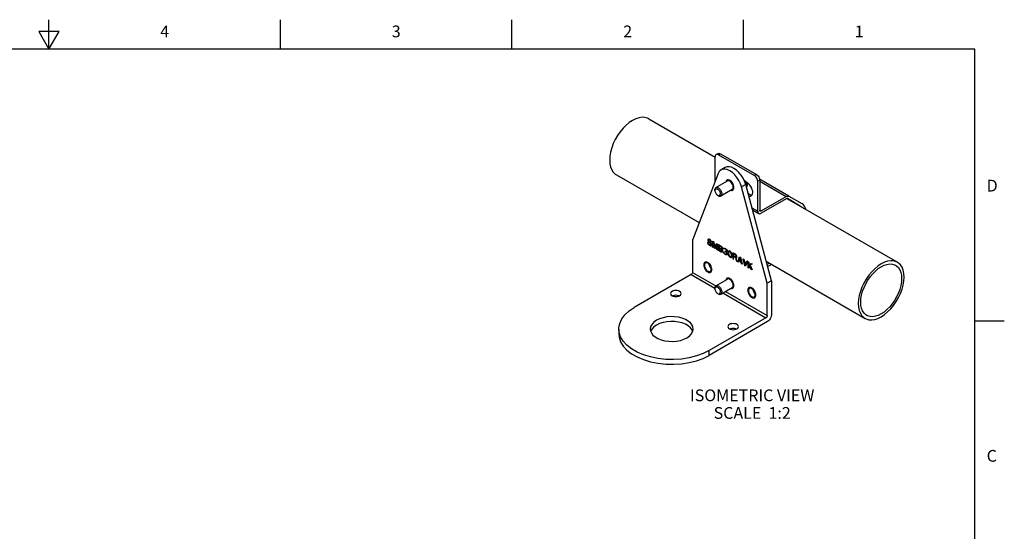
# Model space of a CAD drawing. Units: inches. Extents: x 0.4 to 16.6, y 0.6 to 10.4.
# Drawn here: x 8.3 to 16.6, y 6 to 10.4 of the extents above; entities that cross this region are included whole.
import ezdxf

# ---------------------------------------------------------------- set-up
doc = ezdxf.new("R2010")
doc.units = ezdxf.units.IN
doc.header["$LTSCALE"] = 0.935
doc.header["$MEASUREMENT"] = 0
doc.linetypes.add('HIDDEN', pattern=[0.2, 0.1, -0.1])
doc.layers.get('0').update_dxf_attribs({"linetype": 'CONTINUOUS'})
for name, color, linetype in [('02___PRT_ALL_AXES', 7, 'CONTINUOUS'), ('AXIS', 7, 'CONTINUOUS'), ('COSMETIC_THREADS', 7, 'CONTINUOUS'), ('DEFAULT_2', 8, 'HIDDEN'), ('NOTES', 7, 'CONTINUOUS')]:
    doc.layers.add(name, color=color, linetype=linetype)
doc.styles.add('TEXTSTYLE_2', font='txt', dxfattribs={"width": 0.8})

msp = doc.modelspace()

# ---------------------------------------------------------------- linework, layer by layer
at = {"color": 2, "linetype": 'CONTINUOUS'}
for p, q in [((8.5, 10.112), (8.5, 10.362)), ((10.47, 10.112), (10.47, 10.362)), ((12.44, 10.112), (12.44, 10.362)), ((14.41, 10.112), (14.41, 10.362)), ((8.4134, 10.262), (8.5, 10.112)), ((8.5866, 10.262), (8.4134, 10.262)), ((8.5, 10.112), (8.5866, 10.262)), ((16.38, 10.112), (0.62, 10.112)), ((16.38, 0.887), (16.38, 10.112)), ((16.38, 7.7995), (16.63, 7.7995))]:
    msp.add_line(p, q, dxfattribs=at)
at = {"color": 7, "linetype": 'CONTINUOUS'}
for p, q in [((14.1777, 9.2134), (14.1943, 9.223)), ((14.214, 9.2211), (14.5202, 9.0443)), ((14.1695, 8.9882), (14.1695, 9.1954)), ((14.1974, 9.2115), (14.5036, 9.0347)), ((14.1946, 9.0532), (13.9761, 8.4861)), ((14.2546, 9.1041), (14.2193, 9.0837)), ((14.3551, 9.019), (14.3363, 9.042)), ((14.4293, 8.9585), (14.4199, 8.9863)), ((14.5314, 8.7324), (14.5314, 8.9865)), ((14.5481, 8.9961), (14.5481, 8.742)), ((14.6125, 8.1186), (14.3939, 8.9381)), ((14.6478, 8.1391), (14.4293, 8.9585)), ((14.562, 8.734), (14.775, 8.857)), ((14.775, 8.8378), (14.562, 8.7148)), ((14.4866, 8.7437), (14.5404, 8.7127)), ((13.9761, 8.4861), (13.9761, 8.2107)), ((14.1046, 8.465), (14.1055, 8.4601)), ((14.1101, 8.4618), (14.1046, 8.465)), ((14.1083, 8.4922), (14.1074, 8.4884)), ((14.1074, 8.4884), (14.1074, 8.484)), ((14.1074, 8.484), (14.1083, 8.4792)), ((14.112, 8.4944), (14.1083, 8.4922)), ((14.1083, 8.4792), (14.112, 8.4727)), ((14.1156, 8.4944), (14.112, 8.4944)), ((14.112, 8.4727), (14.1156, 8.4684)), ((14.1129, 8.4841), (14.1138, 8.4868)), ((14.1129, 8.4819), (14.1129, 8.4841)), ((14.1138, 8.4781), (14.1129, 8.4819)), ((14.1138, 8.4868), (14.1166, 8.4874)), ((14.1166, 8.4744), (14.1138, 8.4781)), ((14.1193, 8.4934), (14.1156, 8.4944)), ((14.1156, 8.4684), (14.1193, 8.4652)), ((14.1166, 8.4874), (14.1193, 8.4869)), ((14.1193, 8.4717), (14.1166, 8.4744)), ((14.1239, 8.4907), (14.1193, 8.4934)), ((14.1193, 8.4869), (14.1248, 8.4837)), ((14.1248, 8.4685), (14.1193, 8.4717)), ((14.1193, 8.4652), (14.1248, 8.462)), ((14.1285, 8.487), (14.1239, 8.4907)), ((14.1248, 8.4837), (14.1276, 8.481)), ((14.1294, 8.4648), (14.1248, 8.4685)), ((14.1276, 8.481), (14.1294, 8.4778)), ((14.1322, 8.4816), (14.1285, 8.487)), ((14.1294, 8.4778), (14.1304, 8.4751)), ((14.1331, 8.4605), (14.1294, 8.4648)), ((14.1304, 8.4751), (14.1359, 8.4719)), ((14.135, 8.4757), (14.1322, 8.4816)), ((14.1359, 8.4719), (14.135, 8.4757)), ((14.146, 8.427), (14.146, 8.478)), ((14.146, 8.478), (14.1543, 8.4732)), ((14.1515, 8.4639), (14.1515, 8.4238)), ((14.1644, 8.4163), (14.1515, 8.4639)), ((14.1543, 8.4732), (14.1681, 8.4196)), ((14.1055, 8.4601), (14.1083, 8.4531)), ((14.1083, 8.4531), (14.1129, 8.4472)), ((14.111, 8.458), (14.1101, 8.4618)), ((14.1138, 8.4532), (14.111, 8.458)), ((14.1129, 8.4472), (14.1175, 8.4434)), ((14.1175, 8.45), (14.1138, 8.4532)), ((14.1248, 8.4457), (14.1175, 8.45)), ((14.1175, 8.4434), (14.1248, 8.4392)), ((14.1248, 8.462), (14.1285, 8.4588)), ((14.1285, 8.4447), (14.1248, 8.4457)), ((14.1248, 8.4392), (14.1294, 8.4376)), ((14.1285, 8.4588), (14.1313, 8.455)), ((14.1313, 8.4452), (14.1285, 8.4447)), ((14.1294, 8.4376), (14.1331, 8.4377)), ((14.1313, 8.455), (14.1331, 8.4507)), ((14.1331, 8.4474), (14.1313, 8.4452)), ((14.1368, 8.454), (14.1331, 8.4605)), ((14.1331, 8.4507), (14.1331, 8.4474)), ((14.1331, 8.4377), (14.1368, 8.4399)), ((14.1387, 8.4486), (14.1368, 8.454)), ((14.1368, 8.4399), (14.1387, 8.4432)), ((14.1387, 8.4432), (14.1387, 8.4486)), ((14.1515, 8.4238), (14.146, 8.427)), ((14.1718, 8.4121), (14.1644, 8.4163)), ((14.1681, 8.4196), (14.1819, 8.4573)), ((14.1847, 8.4448), (14.1718, 8.4121)), ((14.1819, 8.4573), (14.1902, 8.4525)), ((14.1847, 8.4046), (14.1847, 8.4448)), ((14.1902, 8.4014), (14.1847, 8.4046)), ((14.1902, 8.4525), (14.1902, 8.4014)), ((14.1976, 8.3972), (14.1976, 8.4482)), ((14.1976, 8.4482), (14.2197, 8.4355)), ((14.2197, 8.3844), (14.1976, 8.3972)), ((14.2031, 8.4385), (14.2031, 8.4233)), ((14.2206, 8.4284), (14.2031, 8.4385)), ((14.2031, 8.4233), (14.2206, 8.4132)), ((14.2031, 8.4005), (14.2031, 8.4168)), ((14.2031, 8.4168), (14.2206, 8.4067)), ((14.2206, 8.3904), (14.2031, 8.4005)), ((14.2197, 8.4355), (14.2243, 8.4317)), ((14.2243, 8.3829), (14.2197, 8.3844)), ((14.2234, 8.4257), (14.2206, 8.4284)), ((14.2206, 8.4132), (14.2234, 8.4127)), ((14.2206, 8.4067), (14.2234, 8.404)), ((14.2234, 8.3899), (14.2206, 8.3904)), ((14.2252, 8.4225), (14.2234, 8.4257)), ((14.2234, 8.4127), (14.2252, 8.4138)), ((14.2234, 8.404), (14.2252, 8.4008)), ((14.2252, 8.391), (14.2234, 8.3899)), ((14.2243, 8.4317), (14.228, 8.4263)), ((14.228, 8.384), (14.2243, 8.3829)), ((14.2261, 8.4187), (14.2252, 8.4225)), ((14.2252, 8.4138), (14.2261, 8.4165)), ((14.2252, 8.4008), (14.2261, 8.397)), ((14.2261, 8.3937), (14.2252, 8.391)), ((14.2261, 8.4165), (14.2261, 8.4187)), ((14.2261, 8.4068), (14.228, 8.4046)), ((14.228, 8.4068), (14.2261, 8.4068)), ((14.2261, 8.397), (14.2261, 8.3937)), ((14.228, 8.4263), (14.2307, 8.4204)), ((14.2307, 8.4095), (14.228, 8.4068)), ((14.228, 8.4046), (14.2307, 8.3987)), ((14.2307, 8.3867), (14.228, 8.384)), ((14.2307, 8.4204), (14.2316, 8.4166)), ((14.2316, 8.4123), (14.2307, 8.4095)), ((14.2307, 8.3987), (14.2316, 8.3949)), ((14.2316, 8.3895), (14.2307, 8.3867)), ((14.2316, 8.4166), (14.2316, 8.4123)), ((14.2316, 8.3949), (14.2316, 8.3895)), ((14.239, 8.3852), (14.2436, 8.3826)), ((14.2399, 8.3814), (14.239, 8.3852)), ((14.2399, 8.4118), (14.2409, 8.4156)), ((14.2445, 8.4092), (14.2399, 8.4118)), ((14.2418, 8.3771), (14.2399, 8.3814)), ((14.2409, 8.4156), (14.2445, 8.4179)), ((14.2436, 8.3826), (14.2445, 8.3799)), ((14.2445, 8.4179), (14.2482, 8.4179)), ((14.2464, 8.4114), (14.2445, 8.4092)), ((14.2445, 8.3799), (14.2464, 8.3766)), ((14.2491, 8.4119), (14.2464, 8.4114)), ((14.2482, 8.4179), (14.2547, 8.4153)), ((14.2537, 8.4104), (14.2491, 8.4119)), ((14.2574, 8.4082), (14.2537, 8.4104)), ((14.2537, 8.3887), (14.2537, 8.393)), ((14.2537, 8.393), (14.2574, 8.3909)), ((14.2574, 8.3865), (14.2537, 8.3887)), ((14.2547, 8.4153), (14.2565, 8.4142)), ((14.2565, 8.4142), (14.263, 8.4094)), ((14.262, 8.4045), (14.2574, 8.4082)), ((14.2574, 8.3909), (14.263, 8.3899)), ((14.263, 8.3823), (14.2574, 8.3865)), ((14.2648, 8.4007), (14.262, 8.4045)), ((14.263, 8.4094), (14.2666, 8.4051)), ((14.263, 8.3899), (14.2648, 8.391)), ((14.2657, 8.3785), (14.263, 8.3823)), ((14.2666, 8.3964), (14.2648, 8.4007)), ((14.2648, 8.391), (14.2666, 8.3942)), ((14.2685, 8.3856), (14.2648, 8.3844)), ((14.2648, 8.3844), (14.2694, 8.3796)), ((14.2666, 8.4051), (14.2703, 8.3986)), ((14.2666, 8.3942), (14.2666, 8.3964)), ((14.2703, 8.3878), (14.2685, 8.3856)), ((14.2694, 8.3796), (14.2712, 8.3753)), ((14.2703, 8.3986), (14.2712, 8.3938)), ((14.2712, 8.3916), (14.2703, 8.3878)), ((14.2712, 8.3938), (14.2712, 8.3916)), ((14.2804, 8.3852), (14.2795, 8.3803)), ((14.2795, 8.3803), (14.2795, 8.3705)), ((14.2814, 8.3879), (14.2804, 8.3852)), ((14.2832, 8.3912), (14.2814, 8.3879)), ((14.286, 8.3929), (14.2832, 8.3912)), ((14.285, 8.3825), (14.2841, 8.3765)), ((14.2887, 8.3869), (14.285, 8.3825)), ((14.2906, 8.3934), (14.286, 8.3929)), ((14.2915, 8.3875), (14.2887, 8.3869)), ((14.2961, 8.3913), (14.2906, 8.3934)), ((14.2961, 8.3859), (14.2915, 8.3875)), ((14.3016, 8.3871), (14.2961, 8.3913)), ((14.3007, 8.3822), (14.2961, 8.3859)), ((14.3035, 8.3784), (14.3007, 8.3822)), ((14.3062, 8.3812), (14.3016, 8.3871)), ((14.309, 8.3763), (14.3062, 8.3812)), ((14.2445, 8.3733), (14.2418, 8.3771)), ((14.2482, 8.369), (14.2445, 8.3733)), ((14.2464, 8.3766), (14.2482, 8.3745)), ((14.2482, 8.3745), (14.2528, 8.3707)), ((14.2519, 8.3658), (14.2482, 8.369)), ((14.2593, 8.3616), (14.2519, 8.3658)), ((14.2528, 8.3707), (14.2583, 8.3675)), ((14.2583, 8.3675), (14.263, 8.366)), ((14.263, 8.3605), (14.2593, 8.3616)), ((14.263, 8.366), (14.2648, 8.366)), ((14.2666, 8.3606), (14.263, 8.3605)), ((14.2648, 8.366), (14.2666, 8.3671)), ((14.2676, 8.3731), (14.2657, 8.3785)), ((14.2666, 8.3671), (14.2676, 8.3687)), ((14.2694, 8.3612), (14.2666, 8.3606)), ((14.2676, 8.3687), (14.2676, 8.3731)), ((14.2712, 8.3634), (14.2694, 8.3612)), ((14.2712, 8.3753), (14.2722, 8.3704)), ((14.2722, 8.3661), (14.2712, 8.3634)), ((14.2722, 8.3704), (14.2722, 8.3661)), ((14.2795, 8.3705), (14.2804, 8.3646)), ((14.2804, 8.3646), (14.2814, 8.3608)), ((14.2814, 8.3608), (14.2832, 8.3554)), ((14.2832, 8.3554), (14.286, 8.3505)), ((14.2841, 8.3765), (14.2841, 8.3689)), ((14.2841, 8.3689), (14.285, 8.3619)), ((14.285, 8.3619), (14.2887, 8.3533)), ((14.286, 8.3505), (14.2906, 8.3446)), ((14.2887, 8.3533), (14.2915, 8.3495)), ((14.2906, 8.3446), (14.2961, 8.3403)), ((14.2915, 8.3495), (14.2961, 8.3457)), ((14.2961, 8.3457), (14.3007, 8.3442)), ((14.2961, 8.3403), (14.3016, 8.3382)), ((14.3007, 8.3442), (14.3035, 8.3447)), ((14.3016, 8.3382), (14.3062, 8.3388)), ((14.3071, 8.3698), (14.3035, 8.3784)), ((14.3035, 8.3447), (14.3071, 8.3491)), ((14.3062, 8.3388), (14.309, 8.3405)), ((14.3081, 8.3627), (14.3071, 8.3698)), ((14.3071, 8.3491), (14.3081, 8.3551)), ((14.3081, 8.3551), (14.3081, 8.3627)), ((14.3108, 8.3709), (14.309, 8.3763)), ((14.309, 8.3405), (14.3108, 8.3438)), ((14.3117, 8.3671), (14.3108, 8.3709)), ((14.3108, 8.3438), (14.3117, 8.3465)), ((14.3127, 8.3611), (14.3117, 8.3671)), ((14.3117, 8.3465), (14.3127, 8.3514)), ((14.3127, 8.3514), (14.3127, 8.3611)), ((14.32, 8.3775), (14.32, 8.3265)), ((14.3421, 8.3648), (14.32, 8.3775)), ((14.32, 8.3265), (14.3256, 8.3233)), ((14.3256, 8.3689), (14.3256, 8.3526)), ((14.3431, 8.3588), (14.3256, 8.3689)), ((14.3256, 8.3526), (14.3431, 8.3425)), ((14.3256, 8.3461), (14.3412, 8.3371)), ((14.3256, 8.3233), (14.3256, 8.3461)), ((14.3412, 8.3371), (14.3486, 8.31)), ((14.3467, 8.361), (14.3421, 8.3648)), ((14.3458, 8.3561), (14.3431, 8.3588)), ((14.3431, 8.3425), (14.3458, 8.342)), ((14.3477, 8.3529), (14.3458, 8.3561)), ((14.3458, 8.342), (14.3477, 8.3431)), ((14.3504, 8.3556), (14.3467, 8.361)), ((14.355, 8.3063), (14.3467, 8.3361)), ((14.3467, 8.3361), (14.3504, 8.3361)), ((14.3486, 8.3491), (14.3477, 8.3529)), ((14.3477, 8.3431), (14.3486, 8.3458)), ((14.3486, 8.3458), (14.3486, 8.3491)), ((14.3486, 8.31), (14.355, 8.3063)), ((14.3532, 8.3497), (14.3504, 8.3556)), ((14.3504, 8.3361), (14.3532, 8.3388)), ((14.3541, 8.3459), (14.3532, 8.3497)), ((14.3532, 8.3388), (14.3541, 8.3416)), ((14.3541, 8.3416), (14.3541, 8.3459)), ((14.3624, 8.302), (14.3771, 8.3446)), ((14.3679, 8.2989), (14.3624, 8.302)), ((14.3716, 8.3098), (14.3679, 8.2989)), ((14.39, 8.2991), (14.3716, 8.3098)), ((14.3725, 8.3136), (14.3808, 8.3381)), ((14.3891, 8.304), (14.3725, 8.3136)), ((14.3771, 8.3446), (14.3845, 8.3403)), ((14.3808, 8.3381), (14.3891, 8.304)), ((14.3845, 8.3403), (14.3992, 8.2808)), ((14.3937, 8.284), (14.39, 8.2991)), ((14.4066, 8.3276), (14.4121, 8.3244)), ((14.4213, 8.268), (14.4066, 8.3276)), ((14.4121, 8.3244), (14.425, 8.2724)), ((14.425, 8.2724), (14.4379, 8.3095)), ((14.4434, 8.3063), (14.4287, 8.2638)), ((14.4379, 8.3095), (14.4434, 8.3063)), ((14.4508, 8.302), (14.4563, 8.2989)), ((14.4508, 8.251), (14.4508, 8.302)), ((14.4563, 8.2989), (14.4563, 8.2739)), ((14.3992, 8.2808), (14.3937, 8.284)), ((14.4287, 8.2638), (14.4213, 8.268)), ((14.4563, 8.2478), (14.4508, 8.251)), ((14.4563, 8.2739), (14.4766, 8.2872)), ((14.4627, 8.2691), (14.4563, 8.2652)), ((14.4563, 8.2652), (14.4563, 8.2478)), ((14.4766, 8.2361), (14.4627, 8.2691)), ((14.4839, 8.2829), (14.4674, 8.2718)), ((14.4674, 8.2718), (14.4839, 8.2319)), ((14.4766, 8.2872), (14.4839, 8.2829)), ((14.4839, 8.2319), (14.4766, 8.2361)), ((14.6317, 8.2889), (14.611, 8.277)), ((14.6155, 8.2604), (14.6483, 8.2793)), ((13.9655, 8.1924), (13.4811, 7.9127)), ((14.6478, 8.1391), (14.6125, 8.1186)), ((14.6478, 8.1391), (14.6478, 7.8474)), ((14.6125, 7.8433), (14.6125, 8.1186)), ((14.6018, 7.8249), (14.1175, 7.5453)), ((13.3493, 7.729), (13.3493, 7.6882)), ((13.6168, 7.729), (13.6185, 7.7144)), ((14.616, 7.7923), (14.1175, 7.5045))]:
    msp.add_line(p, q, dxfattribs=at)
at = {"color": 9, "linetype": 'CONTINUOUS'}
for p, q in [((14.1974, 9.2115), (14.214, 9.2211)), ((14.5202, 9.0443), (14.5036, 9.0347)), ((14.5481, 8.9961), (14.5314, 8.9865)), ((14.4293, 8.9585), (14.3939, 8.9381)), ((14.482, 8.761), (14.5314, 8.7324)), ((14.562, 8.734), (14.5481, 8.742)), ((13.9655, 8.1924), (14.1673, 8.0758)), ((13.9761, 8.2107), (14.1744, 8.0962)), ((14.2567, 8.0487), (14.6125, 7.8433)), ((14.2354, 8.0365), (14.6018, 7.8249)), ((14.1175, 7.5045), (14.1175, 7.5453))]:
    msp.add_line(p, q, dxfattribs=at)
at = {"color": 7, "linetype": 'CONTINUOUS'}
for points in [[(14.1943, 9.223), (14.2001, 9.2248), (14.2068, 9.2242), (14.214, 9.2211)], [(14.1777, 9.2134), (14.1733, 9.2093), (14.1705, 9.2032), (14.1695, 9.1954)], [(14.1974, 9.2115), (14.1902, 9.2146), (14.1835, 9.2152), (14.1777, 9.2134)], [(14.2192, 9.0837), (14.2171, 9.0823), (14.204, 9.0702), (14.1946, 9.0532)], [(14.3363, 9.042), (14.3157, 9.0613), (14.2943, 9.0762), (14.2728, 9.0861), (14.2522, 9.0905), (14.2334, 9.0892), (14.2192, 9.0837)], [(14.4199, 8.9863), (14.4068, 9.0137), (14.3904, 9.0394), (14.3716, 9.0624), (14.3511, 9.0817), (14.3296, 9.0966), (14.3082, 9.1065), (14.2876, 9.1109), (14.2688, 9.1096), (14.2546, 9.1041)], [(14.3939, 8.9381), (14.3845, 8.9659), (14.3714, 8.9933), (14.3551, 9.019)], [(14.5314, 8.9865), (14.5305, 8.9953), (14.5277, 9.0047), (14.5233, 9.0139), (14.5175, 9.0224), (14.5108, 9.0294), (14.5036, 9.0347)], [(14.5202, 9.0443), (14.5274, 9.039), (14.5341, 9.0319), (14.5399, 9.0235), (14.5443, 9.0143), (14.5471, 9.0049), (14.5481, 8.9961)], [(14.5314, 8.7324), (14.5322, 8.725), (14.5345, 8.7189), (14.5381, 8.7143), (14.5404, 8.7127)], [(14.5404, 8.7127), (14.5429, 8.7115), (14.5487, 8.7106), (14.5552, 8.7118), (14.562, 8.7148)], [(14.5521, 8.733), (14.5507, 8.7341), (14.5487, 8.7374), (14.5481, 8.742)], [(14.562, 8.734), (14.5577, 8.7323), (14.5538, 8.7323), (14.5521, 8.733)], [(13.9761, 8.2107), (13.9755, 8.2066), (13.974, 8.2024), (13.9717, 8.1983), (13.9687, 8.1949), (13.9655, 8.1924)], [(13.3493, 7.729), (13.3496, 7.7387), (13.3571, 7.7773), (13.3745, 7.8148), (13.4014, 7.8504), (13.4372, 7.8833), (13.4811, 7.9127)], [(13.6702, 7.8035), (13.6487, 7.7886), (13.6323, 7.7716), (13.6216, 7.7531), (13.617, 7.7339), (13.6168, 7.729)], [(13.9818, 7.729), (13.98, 7.7436), (13.9723, 7.7625), (13.9587, 7.7803), (13.9397, 7.7963), (13.9159, 7.8101), (13.8881, 7.8211), (13.8573, 7.8289), (13.8245, 7.8334), (13.7909, 7.8343), (13.7575, 7.8316), (13.7256, 7.8254), (13.6961, 7.8159), (13.6702, 7.8035)], [(13.9778, 7.7083), (13.9723, 7.7217), (13.9587, 7.7395), (13.9397, 7.7555), (13.9159, 7.7692), (13.8881, 7.7802), (13.8573, 7.7881), (13.8245, 7.7925), (13.7909, 7.7934), (13.7575, 7.7907), (13.7256, 7.7846), (13.6961, 7.7751), (13.6702, 7.7627)], [(14.6125, 7.8433), (14.6119, 7.8392), (14.6104, 7.8349), (14.6081, 7.8309), (14.6051, 7.8274), (14.6018, 7.8249)], [(14.6478, 7.8474), (14.6467, 7.8373), (14.6436, 7.8266), (14.6385, 7.816), (14.6319, 7.8064), (14.6242, 7.7983), (14.616, 7.7923)], [(14.1175, 7.5453), (14.0665, 7.52), (14.0096, 7.4993), (13.9479, 7.4838), (13.883, 7.4737), (13.8161, 7.4694), (13.7489, 7.4708), (13.6828, 7.4781), (13.6193, 7.4909), (13.5599, 7.509), (13.5058, 7.5321), (13.4582, 7.5595), (13.4183, 7.5908), (13.3868, 7.6251), (13.3646, 7.6618), (13.3521, 7.6999), (13.3493, 7.729)], [(13.6185, 7.7144), (13.6262, 7.6955), (13.6398, 7.6777), (13.6589, 7.6617), (13.6827, 7.6479), (13.7105, 7.637), (13.7413, 7.6291), (13.7741, 7.6247), (13.8077, 7.6238), (13.8411, 7.6264), (13.873, 7.6326), (13.9024, 7.6421), (13.9283, 7.6545)], [(13.6702, 7.7627), (13.6487, 7.7477), (13.6323, 7.7307), (13.6216, 7.7123), (13.6208, 7.7089)], [(13.9769, 7.7049), (13.9816, 7.7241), (13.9818, 7.729)], [(13.3493, 7.6882), (13.3521, 7.6591), (13.3646, 7.6209), (13.3868, 7.5843), (13.4183, 7.55), (13.4582, 7.5187), (13.5058, 7.4913), (13.5599, 7.4682), (13.6193, 7.4501), (13.6828, 7.4372), (13.7489, 7.43), (13.8161, 7.4286), (13.883, 7.4329), (13.9479, 7.443), (14.0096, 7.4585), (14.0665, 7.4791), (14.1175, 7.5045)], [(13.9283, 7.6545), (13.9498, 7.6695), (13.9662, 7.6864), (13.9769, 7.7049)]]:
    msp.add_lwpolyline(points, dxfattribs=at)
at = {"layer": '02___PRT_ALL_AXES', "color": 7, "linetype": 'CONTINUOUS'}
for p, q in [((13.6044, 9.5185), (14.1695, 9.1922)), ((13.3288, 9.0411), (14.0332, 8.6344)), ((14.1758, 8.933), (14.2736, 8.9895)), ((14.4559, 8.9619), (14.4163, 8.9938)), ((14.7966, 8.8591), (14.5473, 9.0031)), ((14.1673, 8.9141), (14.1673, 8.907)), ((14.1673, 8.907), (14.1677, 8.912)), ((14.2171, 8.8616), (14.3149, 8.918)), ((14.1903, 8.8672), (14.1965, 8.8636)), ((14.4761, 8.8628), (14.4784, 8.8643)), ((14.7804, 8.8395), (15.7202, 8.297)), ((14.7849, 8.8388), (14.782, 8.8397)), ((14.894, 8.7757), (14.7849, 8.8388)), ((14.7966, 8.8591), (14.9058, 8.7961)), ((14.894, 8.7757), (14.9034, 8.7685)), ((14.6035, 8.3052), (15.4446, 7.8196)), ((14.1758, 8.0973), (14.2736, 8.1538)), ((14.1673, 8.0784), (14.1673, 8.0714)), ((14.1673, 8.0714), (14.1677, 8.0763)), ((14.2171, 8.0259), (14.3149, 8.0823)), ((14.1903, 8.0315), (14.1965, 8.0279))]:
    msp.add_line(p, q, dxfattribs=at)
at = {"layer": '02___PRT_ALL_AXES', "color": 9, "linetype": 'CONTINUOUS'}
msp.add_line((14.5481, 8.988), (14.775, 8.857), dxfattribs=at)
at = {"layer": '02___PRT_ALL_AXES', "color": 7, "linetype": 'CONTINUOUS'}
for points in [[(13.4666, 9.5048), (13.4389, 9.4865), (13.4117, 9.464), (13.3856, 9.4377), (13.3612, 9.4083), (13.339, 9.3762), (13.3193, 9.3421), (13.3027, 9.3068), (13.2893, 9.2709), (13.2796, 9.2352), (13.2737, 9.2004), (13.2717, 9.1673), (13.2737, 9.1364), (13.2796, 9.1084), (13.2893, 9.084), (13.3027, 9.0635), (13.3193, 9.0474), (13.3288, 9.0411)], [(13.6044, 9.5185), (13.5942, 9.5235), (13.572, 9.5299), (13.5476, 9.5312), (13.5215, 9.5274), (13.4943, 9.5185), (13.4666, 9.5048)], [(14.43, 8.9827), (14.4303, 8.9818), (14.4325, 8.9694), (14.4332, 8.9576)], [(14.4434, 8.9719), (14.443, 8.9648), (14.441, 8.9536), (14.4378, 8.943), (14.4351, 8.9368)], [(14.438, 8.9762), (14.4386, 8.973), (14.4394, 8.9612)], [(14.1673, 8.9141), (14.1678, 8.92), (14.1693, 8.9252), (14.1717, 8.9293), (14.1749, 8.9324), (14.1758, 8.933)], [(14.1673, 8.907), (14.1677, 8.9016), (14.1691, 8.8959), (14.1712, 8.89), (14.174, 8.8844), (14.1775, 8.879), (14.1815, 8.8743), (14.1858, 8.8703), (14.1903, 8.8672)], [(14.1677, 8.912), (14.1691, 8.9162), (14.1712, 8.9196), (14.174, 8.922), (14.1775, 8.9232), (14.1815, 8.9234), (14.1858, 8.9224), (14.1903, 8.9203), (14.1948, 8.9172), (14.1991, 8.9132), (14.2031, 8.9085), (14.2066, 8.9032), (14.2095, 8.8975), (14.2116, 8.8916), (14.2129, 8.8859), (14.2134, 8.8805)], [(14.1758, 8.933), (14.1789, 8.9343), (14.1835, 8.935), (14.1885, 8.9343), (14.1938, 8.9324), (14.1992, 8.9293), (14.2045, 8.9251), (14.2095, 8.9199), (14.2141, 8.914), (14.218, 8.9075), (14.2213, 8.9007), (14.2237, 8.8938), (14.2251, 8.8869), (14.2256, 8.8805)], [(14.4325, 8.9466), (14.4325, 8.9467), (14.4332, 8.9576)], [(14.435, 8.937), (14.4364, 8.9404), (14.4386, 8.9502), (14.4394, 8.9612)], [(14.4491, 8.8841), (14.4591, 8.8765), (14.4692, 8.8716), (14.4789, 8.8694), (14.4834, 8.8698)], [(14.4784, 8.8643), (14.4842, 8.8707), (14.4879, 8.8794), (14.4894, 8.8901), (14.4886, 8.9022), (14.4856, 8.9151), (14.4806, 8.9282), (14.4737, 8.9407), (14.4653, 8.9521), (14.4559, 8.9619)], [(14.1903, 8.8672), (14.1948, 8.8651), (14.1991, 8.8641), (14.2031, 8.8643), (14.2066, 8.8656), (14.2095, 8.8679), (14.2116, 8.8713), (14.2129, 8.8755), (14.2134, 8.8805)], [(14.1965, 8.8636), (14.1992, 8.8622), (14.2045, 8.8603), (14.2095, 8.8596), (14.2141, 8.8603), (14.2171, 8.8616)], [(14.2171, 8.8616), (14.218, 8.8622), (14.2213, 8.8653), (14.2237, 8.8694), (14.2251, 8.8746), (14.2256, 8.8805)], [(14.4552, 8.8614), (14.4622, 8.8598), (14.471, 8.8606), (14.4761, 8.8628)], [(14.775, 8.857), (14.7829, 8.8604), (14.7903, 8.8611), (14.7966, 8.8591)], [(14.782, 8.8397), (14.7786, 8.8393), (14.775, 8.8378)], [(14.9414, 8.7465), (14.9404, 8.7508), (14.9319, 8.7697), (14.9203, 8.7849), (14.9058, 8.7961)], [(15.7202, 8.2969), (15.71, 8.302), (15.6877, 8.3084), (15.6633, 8.3097), (15.6373, 8.3059), (15.6101, 8.297), (15.5824, 8.2833)], [(15.5824, 7.8333), (15.6101, 7.8516), (15.6373, 7.8741), (15.6633, 7.9003), (15.6877, 7.9298), (15.71, 7.9619), (15.7296, 7.996), (15.7463, 8.0313), (15.7596, 8.0671), (15.7693, 8.1028), (15.7753, 8.1376), (15.7772, 8.1708), (15.7753, 8.2017), (15.7693, 8.2296), (15.7596, 8.2541), (15.7463, 8.2746), (15.7296, 8.2907), (15.7202, 8.2969)], [(15.5824, 8.2833), (15.5546, 8.265), (15.5275, 8.2425), (15.5014, 8.2162), (15.477, 8.1868), (15.4547, 8.1547), (15.4351, 8.1206), (15.4184, 8.0853), (15.4051, 8.0494), (15.3954, 8.0137), (15.3895, 7.9789), (15.3875, 7.9458), (15.3895, 7.9149), (15.3954, 7.8869), (15.4051, 7.8625), (15.4184, 7.842), (15.4351, 7.8259), (15.4446, 7.8196)], [(15.4593, 7.8452), (15.4509, 7.8508), (15.436, 7.8652), (15.4241, 7.8834), (15.4154, 7.9053), (15.4101, 7.9303), (15.4084, 7.9578), (15.4101, 7.9874), (15.4154, 8.0185), (15.4241, 8.0504), (15.436, 8.0824), (15.4509, 8.1139), (15.4684, 8.1443), (15.4883, 8.173), (15.5101, 8.1993), (15.5333, 8.2228), (15.5576, 8.2429), (15.5824, 8.2592)], [(15.5824, 8.2592), (15.6071, 8.2714), (15.6314, 8.2794), (15.6546, 8.2828), (15.6764, 8.2816), (15.6963, 8.2759), (15.7054, 8.2714)], [(15.7054, 8.2714), (15.7139, 8.2658), (15.7287, 8.2514), (15.7406, 8.2331), (15.7493, 8.2113), (15.7546, 8.1863), (15.7564, 8.1587), (15.7546, 8.1291), (15.7493, 8.0981), (15.7406, 8.0662), (15.7287, 8.0342), (15.7139, 8.0026), (15.6963, 7.9722), (15.6764, 7.9436), (15.6546, 7.9173), (15.6314, 7.8938), (15.6071, 7.8737), (15.5824, 7.8574)], [(14.1673, 8.0784), (14.1678, 8.0844), (14.1693, 8.0895), (14.1717, 8.0937), (14.1749, 8.0967), (14.1758, 8.0973)], [(14.1673, 8.0714), (14.1677, 8.0659), (14.1691, 8.0602), (14.1712, 8.0543), (14.174, 8.0487), (14.1775, 8.0433), (14.1815, 8.0386), (14.1858, 8.0346), (14.1903, 8.0315)], [(14.1677, 8.0763), (14.1691, 8.0805), (14.1712, 8.0839), (14.174, 8.0863), (14.1775, 8.0876), (14.1815, 8.0877), (14.1858, 8.0867), (14.1903, 8.0847), (14.1948, 8.0815), (14.1991, 8.0775), (14.2031, 8.0728), (14.2066, 8.0675), (14.2095, 8.0618), (14.2116, 8.056), (14.2129, 8.0502), (14.2134, 8.0448)], [(14.1758, 8.0973), (14.1789, 8.0986), (14.1835, 8.0993), (14.1885, 8.0986), (14.1938, 8.0967), (14.1992, 8.0936), (14.2045, 8.0894), (14.2095, 8.0843), (14.2141, 8.0783), (14.218, 8.0719), (14.2213, 8.065), (14.2237, 8.0581), (14.2251, 8.0512), (14.2256, 8.0448)], [(14.1903, 8.0315), (14.1948, 8.0294), (14.1991, 8.0284), (14.2031, 8.0286), (14.2066, 8.0299), (14.2095, 8.0322), (14.2116, 8.0356), (14.2129, 8.0398), (14.2134, 8.0448)], [(14.2171, 8.0259), (14.218, 8.0265), (14.2213, 8.0296), (14.2237, 8.0337), (14.2251, 8.0389), (14.2256, 8.0448)], [(14.1965, 8.0279), (14.1992, 8.0265), (14.2045, 8.0246), (14.2095, 8.024), (14.2141, 8.0246), (14.2171, 8.0259)], [(15.4446, 7.8196), (15.4547, 7.8145), (15.477, 7.8082), (15.5014, 7.8069), (15.5275, 7.8107), (15.5546, 7.8195), (15.5824, 7.8333)], [(15.5824, 7.8574), (15.5576, 7.8451), (15.5333, 7.8372), (15.5101, 7.8338), (15.4883, 7.835), (15.4684, 7.8407), (15.4593, 7.8452)]]:
    msp.add_lwpolyline(points, dxfattribs=at)
at = {"layer": 'AXIS', "color": 7, "linetype": 'CONTINUOUS'}
for p, q in [((13.8571, 8.0086), (13.8665, 8.0127)), ((14.345, 7.7269), (14.3544, 7.731))]:
    msp.add_line(p, q, dxfattribs=at)
for points in [[(14.0863, 8.2904), (14.0817, 8.2861), (14.0788, 8.2797), (14.0778, 8.2715)], [(14.0778, 8.2715), (14.0788, 8.2622), (14.0817, 8.2524), (14.0863, 8.2428), (14.0924, 8.2339), (14.0994, 8.2265), (14.1069, 8.221), (14.1145, 8.2178), (14.1215, 8.2171), (14.1276, 8.219)], [(14.1145, 8.2829), (14.1069, 8.2884), (14.0994, 8.2916), (14.0924, 8.2923), (14.0863, 8.2904)], [(14.1141, 8.2832), (14.1141, 8.2826), (14.117, 8.2728), (14.1217, 8.2632), (14.1277, 8.2543), (14.1347, 8.2469), (14.1352, 8.2466)], [(14.1361, 8.2378), (14.1351, 8.2471), (14.1322, 8.2569), (14.1276, 8.2666), (14.1215, 8.2754), (14.1145, 8.2829)], [(14.1276, 8.219), (14.1322, 8.2233), (14.1351, 8.2297), (14.1361, 8.2378)], [(14.3018, 8.1462), (14.2943, 8.1517), (14.2867, 8.155), (14.2797, 8.1557), (14.2736, 8.1538)], [(14.3234, 8.1012), (14.3224, 8.1105), (14.3195, 8.1203), (14.3149, 8.13), (14.3088, 8.1388), (14.3018, 8.1462)], [(13.8028, 8.0495), (13.7957, 8.0441), (13.7912, 8.0378), (13.7896, 8.0311)], [(13.8796, 8.0311), (13.8781, 8.0378), (13.8736, 8.0441), (13.8665, 8.0495), (13.8571, 8.0536), (13.8463, 8.0562), (13.8346, 8.0571), (13.823, 8.0562), (13.8121, 8.0536), (13.8028, 8.0495)], [(14.3149, 8.0823), (14.3195, 8.0866), (14.3224, 8.0931), (14.3234, 8.1012)], [(14.4609, 8.0741), (14.4563, 8.0698), (14.4534, 8.0634), (14.4524, 8.0552)], [(14.4524, 8.0552), (14.4534, 8.0459), (14.4563, 8.0361), (14.4609, 8.0265), (14.467, 8.0176), (14.474, 8.0102), (14.4816, 8.0047), (14.4891, 8.0015), (14.4962, 8.0008), (14.5022, 8.0027)], [(14.4891, 8.0666), (14.4816, 8.0721), (14.474, 8.0753), (14.467, 8.076), (14.4609, 8.0741)], [(14.4887, 8.0669), (14.4888, 8.0664), (14.4917, 8.0566), (14.4963, 8.0469), (14.5023, 8.0381), (14.5094, 8.0306), (14.5098, 8.0303)], [(14.5107, 8.0216), (14.5097, 8.0308), (14.5068, 8.0407), (14.5022, 8.0503), (14.4962, 8.0591), (14.4891, 8.0666)], [(13.7896, 8.0311), (13.7912, 8.0244), (13.7957, 8.0181), (13.8028, 8.0127)], [(13.8028, 8.0127), (13.8121, 8.0086), (13.823, 8.006), (13.8346, 8.0051), (13.8463, 8.006), (13.8571, 8.0086)], [(13.8618, 8.0107), (13.8571, 8.0128), (13.8463, 8.0154), (13.8346, 8.0163), (13.823, 8.0154), (13.8121, 8.0128), (13.8074, 8.0107)], [(13.8665, 8.0127), (13.8736, 8.0181), (13.8781, 8.0244), (13.8796, 8.0311)], [(14.5022, 8.0027), (14.5068, 8.007), (14.5097, 8.0134), (14.5107, 8.0216)], [(14.2907, 7.7678), (14.2836, 7.7624), (14.2791, 7.7561), (14.2775, 7.7494)], [(14.2775, 7.7494), (14.2791, 7.7427), (14.2836, 7.7364), (14.2907, 7.731)], [(14.3675, 7.7494), (14.366, 7.7561), (14.3615, 7.7624), (14.3544, 7.7678), (14.345, 7.7719), (14.3342, 7.7745), (14.3225, 7.7754), (14.3109, 7.7745), (14.3, 7.7719), (14.2907, 7.7678)], [(14.2907, 7.731), (14.3, 7.7269), (14.3109, 7.7243), (14.3225, 7.7234), (14.3342, 7.7243), (14.345, 7.7269)], [(14.3498, 7.729), (14.345, 7.7311), (14.3342, 7.7337), (14.3225, 7.7346), (14.3109, 7.7337), (14.3, 7.7311), (14.2953, 7.729)], [(14.3544, 7.731), (14.3615, 7.7364), (14.366, 7.7427), (14.3675, 7.7494)]]:
    msp.add_lwpolyline(points, dxfattribs=at)
at = {"layer": 'COSMETIC_THREADS', "color": 7, "linetype": 'CONTINUOUS'}
for points in [[(14.3018, 8.9819), (14.2943, 8.9874), (14.2867, 8.9906), (14.2797, 8.9913), (14.2736, 8.9895)], [(14.3234, 8.9369), (14.3224, 8.9462), (14.3195, 8.956), (14.3149, 8.9657), (14.3088, 8.9745), (14.3018, 8.9819)], [(14.3149, 8.918), (14.3195, 8.9223), (14.3224, 8.9288), (14.3234, 8.9369)]]:
    msp.add_lwpolyline(points, dxfattribs=at)
at = {"layer": 'DEFAULT_2', "color": 8, "linetype": 'HIDDEN'}
for points in [[(14.287, 8.9972), (14.2807, 8.9986), (14.2748, 8.9983), (14.2697, 8.9964), (14.2654, 8.9929), (14.2622, 8.988), (14.2602, 8.9817)], [(14.3006, 8.9896), (14.2984, 8.9912), (14.2961, 8.9928), (14.2938, 8.9942), (14.2916, 8.9953), (14.2893, 8.9964), (14.287, 8.9972)], [(14.3285, 8.9413), (14.3265, 8.9501), (14.3233, 8.9592), (14.3189, 8.9679), (14.3135, 8.9762), (14.3074, 8.9834), (14.3006, 8.9896)], [(14.3015, 8.9103), (14.3078, 8.9089), (14.3137, 8.9092), (14.3188, 8.9111), (14.3231, 8.9146), (14.3263, 8.9195), (14.3283, 8.9258)], [(14.3283, 8.9258), (14.3285, 8.9269), (14.3287, 8.9282), (14.3289, 8.9295), (14.329, 8.9308), (14.329, 8.9322), (14.3291, 8.9337)], [(14.3291, 8.9337), (14.329, 8.9348), (14.329, 8.9361), (14.3289, 8.9374), (14.3288, 8.9386), (14.3287, 8.9399), (14.3285, 8.9413)], [(14.1133, 8.2905), (14.1058, 8.2955), (14.0982, 8.2986), (14.0911, 8.2996), (14.0847, 8.2984), (14.0794, 8.2951), (14.0755, 8.29), (14.073, 8.2831), (14.0721, 8.2748)], [(14.0721, 8.2748), (14.0728, 8.2666), (14.0748, 8.2579), (14.078, 8.2492), (14.0823, 8.2405), (14.0876, 8.2325), (14.0936, 8.2253), (14.1001, 8.2193), (14.1069, 8.2145), (14.1137, 8.2114), (14.1202, 8.2099), (14.1262, 8.2101), (14.1315, 8.2121), (14.1359, 8.2156), (14.1391, 8.2207), (14.1411, 8.227), (14.1417, 8.2346)], [(14.1412, 8.2422), (14.1392, 8.251), (14.136, 8.2601), (14.1316, 8.2688), (14.1262, 8.2771), (14.12, 8.2844), (14.1133, 8.2905)], [(14.1417, 8.2346), (14.1417, 8.2357), (14.1417, 8.237), (14.1416, 8.2383), (14.1415, 8.2395), (14.1413, 8.2408), (14.1412, 8.2422)], [(14.287, 8.1615), (14.2807, 8.1629), (14.2748, 8.1626), (14.2697, 8.1607), (14.2654, 8.1572), (14.2622, 8.1523), (14.2602, 8.146)], [(14.3006, 8.1539), (14.2984, 8.1555), (14.2961, 8.1571), (14.2938, 8.1585), (14.2916, 8.1596), (14.2893, 8.1607), (14.287, 8.1615)], [(14.3285, 8.1056), (14.3265, 8.1144), (14.3233, 8.1235), (14.3189, 8.1322), (14.3135, 8.1405), (14.3074, 8.1477), (14.3006, 8.1539)], [(14.3015, 8.0746), (14.3078, 8.0732), (14.3137, 8.0735), (14.3188, 8.0754), (14.3231, 8.0789), (14.3263, 8.0839), (14.3283, 8.0901)], [(14.3283, 8.0901), (14.3285, 8.0912), (14.3287, 8.0925), (14.3289, 8.0938), (14.329, 8.0951), (14.329, 8.0965), (14.3291, 8.098)], [(14.3291, 8.098), (14.329, 8.0991), (14.329, 8.1004), (14.3289, 8.1017), (14.3288, 8.1029), (14.3287, 8.1042), (14.3285, 8.1056)], [(14.4879, 8.0742), (14.4804, 8.0792), (14.4729, 8.0823), (14.4657, 8.0833), (14.4593, 8.0821), (14.454, 8.0789), (14.4501, 8.0737), (14.4476, 8.0668), (14.4468, 8.0585)], [(14.4468, 8.0585), (14.4474, 8.0503), (14.4494, 8.0417), (14.4526, 8.0329), (14.457, 8.0242), (14.4622, 8.0162), (14.4682, 8.009), (14.4747, 8.003), (14.4816, 7.9982), (14.4883, 7.9951), (14.4948, 7.9936), (14.5008, 7.9938), (14.5062, 7.9958), (14.5105, 7.9993), (14.5137, 8.0044), (14.5157, 8.0108), (14.5164, 8.0183)], [(14.5158, 8.026), (14.5139, 8.0347), (14.5106, 8.0438), (14.5062, 8.0525), (14.5008, 8.0608), (14.4947, 8.0681), (14.4879, 8.0742)], [(14.5164, 8.0183), (14.5164, 8.0194), (14.5163, 8.0207), (14.5162, 8.022), (14.5161, 8.0232), (14.516, 8.0245), (14.5158, 8.026)]]:
    msp.add_lwpolyline(points, dxfattribs=at)

# ---------------------------------------------------------------- texts
at = {"color": 2, "linetype": 'CONTINUOUS', "char_height": 0.1, "width": 0.08, "line_spacing_factor": 0.9, "style": 'TEXTSTYLE_2'}
for s, insert, attachment_point in [('4', (9.485, 10.312), 2), ('3', (11.455, 10.312), 2), ('2', (13.425, 10.312), 2), ('1', (15.395, 10.312), 2), ('D', (16.48, 8.9995), 1), ('C', (16.48, 6.6995), 1)]:
    msp.add_mtext(s, dxfattribs=dict(at, insert=insert, attachment_point=attachment_point))
at = {"layer": 'NOTES', "color": 2, "linetype": 'CONTINUOUS', "insert": (14.4847, 7.2145), "char_height": 0.1, "width": 1.4, "attachment_point": 2, "line_spacing_factor": 0.9}
msp.add_mtext('ISOMETRIC VIEW\\PSCALE  1:2', dxfattribs=at)

doc.saveas('drawing.dxf')
